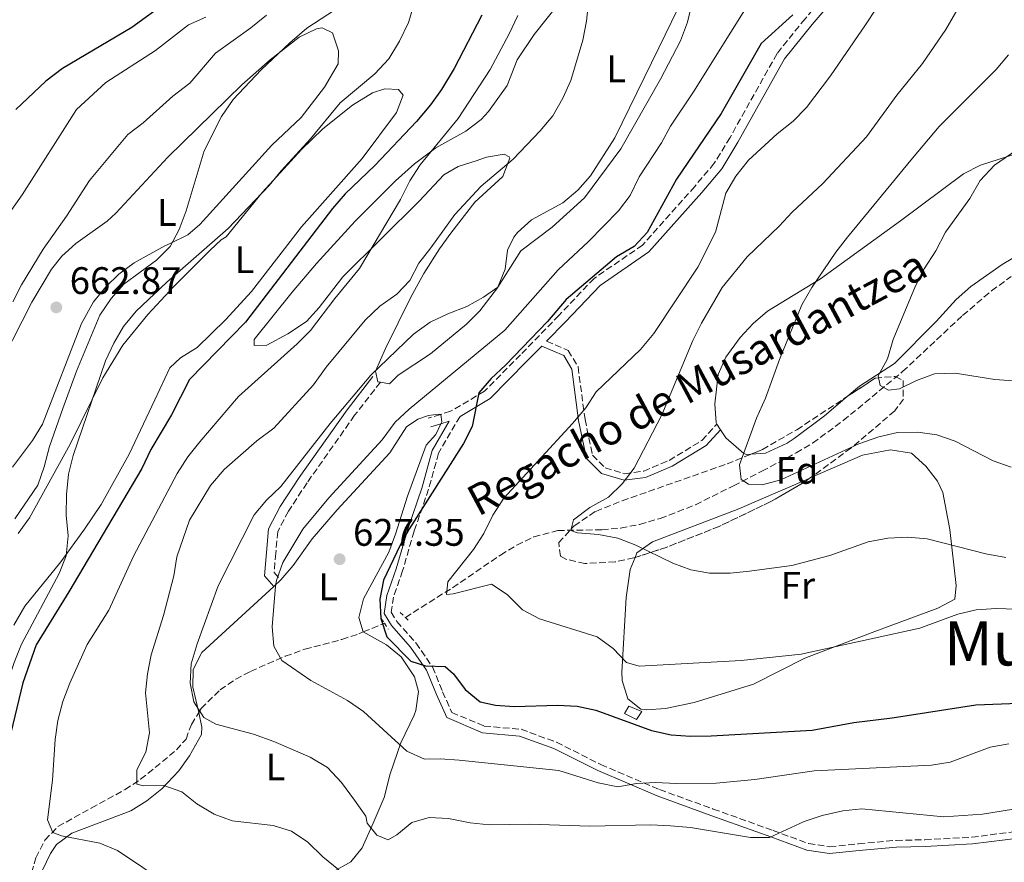
# Model space of a CAD drawing. Units: metres. Extents: x 590393 to 593835, y 4729023 to 4731381.
# Drawn here: x 591411 to 591668, y 4729652 to 4729872 of the extents above; entities that cross this region are included whole.
import ezdxf
from ezdxf.enums import TextEntityAlignment as Align

# ---------------------------------------------------------------- set-up
doc = ezdxf.new("R2010")
doc.units = ezdxf.units.M
doc.header["$MEASUREMENT"] = 0
doc.linetypes.add('DGN Style 2', pattern=[1.7399219301090239, 1.043953158065414, -0.6959687720436097])
doc.linetypes.add('DGN Style 3', pattern=[2.435890702152634, 1.739921930109024, -0.6959687720436097])
for name, color, linetype, lineweight in [('Barranco lineal', 142, 'DGN Style 3', 13), ('Camino', 7, 'DGN Style 3', 0), ('Caseta-cabaña', 1, 'Continuous', 0), ('Cota de punto acotado terreno', 7, 'Continuous', 0), ('Curva de nivel directora', 30, 'Continuous', 30), ('Curva de nivel intermedia', 30, 'Continuous', 0), ('Etiqueta de uso rústico', 92, 'Continuous', 0), ('Etiqueta de zona arbolada', 92, 'Continuous', 0), ('Línea de cambio de uso (parcela vista)', 92, 'Continuous', 0), ('Margen derecho', 7, 'Continuous', 0), ('Pontón-alcantarilla (pasos de agua)', 1, 'DGN Style 2', 0), ('Punto acotado terreno (símbolo)', 7, 'Continuous', 0), ('Texto de arroyo-regatas y barrancos', 142, 'Continuous', 0), ('Texto de Área (paraje) menor', 7, 'Continuous', 0), ('Zona arbolada', 92, 'DGN Style 3', 0)]:
    doc.layers.add(name, color=color, linetype=linetype, lineweight=lineweight)
doc.styles.add('Style-Arial', font='arial.ttf')

# ---------------------------------------------------------------- blocks, each defined once
blk = doc.blocks.new('5PATER')
at = {"layer": 'Punto acotado terreno (símbolo)', "linetype": 'Continuous', "lineweight": 0}
h = blk.add_hatch(color=51, dxfattribs=at)
edge = h.paths.add_edge_path()
edge.add_ellipse((0, 0), major_axis=(-0.1095731443231308, -0.1110710700762829), ratio=0.9994222409660317, start_angle=0, end_angle=360)

msp = doc.modelspace()

# ---------------------------------------------------------------- linework, layer by layer
at = {"layer": 'Barranco lineal', "color": 142, "linetype": 'DGN Style 3', "lineweight": 13, "extrusion": (0.3760168073173708, -3.585977066171889e-09, 0.9266128428933258), "elevation": 222994.4108520198, "flags": 128}
msp.add_lwpolyline([(4729712.615640996, -547857.0930342444), (4729713.17564101, -547858.5823293746), (4729714.88564105, -547863.0502147651)], dxfattribs=at)
at = {"layer": 'Barranco lineal', "color": 142, "linetype": 'DGN Style 3', "lineweight": 13}
for points in [[(591512.1299999999, 4729716.390000001, 622.0500000000029), (591524.4500000002, 4729724.17, 620.0899999999965), (591536.9600000001, 4729732.699999999, 618.3800000000047), (591541.1699999999, 4729735.27, 617.529999999999), (591545.6100000005, 4729737.41, 616.6900000000023), (591551.9100000003, 4729739.100000001, 615.570000000007), (591563.3700000001, 4729739.300000001, 613.7200000000012), (591568.3099999996, 4729739.710000001, 613.6900000000023), (591573.2599999999, 4729740.699999999, 613.7700000000041), (591578.6500000004, 4729742.230000001, 613.1999999999971), (591587.8700000001, 4729745.82, 611.9400000000023), (591597.7699999996, 4729750.779999999, 610.029999999999), (591605.2100000001, 4729754.600000001, 609.0500000000029), (591614.1600000003, 4729759.34, 608.0899999999965), (591618.4299999997, 4729761.930000001, 607.5399999999936), (591626.4400000004, 4729767.800000001, 606.4400000000023), (591641.9100000003, 4729780.57, 604.320000000007), (591657.5800000001, 4729795.26, 602.070000000007), (591665.1299999999, 4729801.66, 600.6399999999994), (591670.2199999997, 4729805.380000001, 600.1100000000006)], [(591458.2000000002, 4729691.609999999, 633.2200000000012), (591458.8300000001, 4729692.619999999, 633.0099999999948), (591463.7599999999, 4729697.5, 632.4700000000012), (591467.8200000003, 4729700.27, 632.1399999999994), (591471.7000000002, 4729702.32, 631.6100000000006), (591480.7599999999, 4729706.27, 629.8800000000047), (591485.8899999997, 4729708.100000001, 628.9100000000036), (591495.5300000003, 4729710.66, 627.6600000000036), (591500.0099999999, 4729712.15, 626.4600000000064), (591501.1100000005, 4729712.609999999, 626.0099999999948)], [(591413.2100000001, 4729645.08, 647.529999999999), (591415.6799999997, 4729653.66, 645.570000000007), (591418.04, 4729658.26, 645.0599999999977), (591421.4299999997, 4729661.810000001, 644.6300000000047), (591430.1100000005, 4729666.630000001, 642.2299999999959), (591438.9400000004, 4729671.439999999, 640.429999999993), (591443.0099999999, 4729674.140000001, 639.5399999999936), (591448.6799999997, 4729678.75, 638.2200000000012), (591452.3600000005, 4729681.859999999, 636.9900000000052), (591454.8600000005, 4729684.66, 635.7700000000041), (591456.2699999996, 4729688.49, 633.8099999999977), (591458.2000000002, 4729691.609999999, 633.2200000000012)]]:
    msp.add_polyline3d(points, dxfattribs=at)
at = {"layer": 'Camino', "color": 7, "linetype": 'DGN Style 3', "lineweight": 0, "extrusion": (0.03660683845148499, 0.01129840695965398, 0.9992658732183147), "elevation": 75718.10352934283, "flags": 128}
msp.add_lwpolyline([(4344957.914967101, -1958628.057557745), (4344957.9149671, -1958624.664255519)], dxfattribs=at)
at = {"layer": 'Camino', "color": 7, "linetype": 'DGN Style 3', "lineweight": 0}
for points in [[(591608.0399999982, 4729929.210000001, 623.1699999999984), (591609.8099999984, 4729925.770000001, 623.9100000000036), (591614.6499999977, 4729918.75, 624.3999999999943), (591618.7800000005, 4729913.910000001, 624.1499999999944), (591630.5399999976, 4729906.710000002, 622.9299999999931), (591631.8799999986, 4729904.730000001, 622.9299999999931), (591632.4899999988, 4729901.460000001, 622.4400000000024), (591631.9200000011, 4729896.250000001, 621.9499999999972), (591628.0900000001, 4729886.670000001, 621.9499999999972), (591623.1599999992, 4729880.66, 621.2100000000065), (591616.4400000003, 4729872.689999999, 622.6900000000023), (591609.129999999, 4729863.59, 621.9499999999972), (591596.8700000013, 4729841.730000001, 621.2100000000065), (591592.7600000007, 4729834.960000002, 620.9700000000013), (591587.6800000002, 4729828.940000001, 621.4600000000065), (591574.0399999989, 4729813.609999999, 624.1499999999944), (591561.3799999988, 4729804.920000001, 624.6399999999996), (591552.2100000001, 4729795.27, 623.9100000000036), (591542.1299999994, 4729784.960000001, 624.1499999999944), (591532.7999999998, 4729775.460000002, 624.8899999999995), (591523.9200000016, 4729770.220000003, 625.8699999999955), (591521.2699999985, 4729769.400000002, 625.9799999999959)], [(591548.989999997, 4729788.550000001, 623.279999999999), (591554.6399999997, 4729786.11, 622.6900000000023), (591557.1799999989, 4729781.82, 622.1999999999971), (591559.0100000018, 4729768.09, 619.9900000000054), (591560.9699999975, 4729758.760000001, 617.5399999999937), (591564.2499999988, 4729755.440000001, 616.5599999999978), (591569.3399999982, 4729753.930000001, 615.3300000000019), (591574.3299999973, 4729754.609999999, 614.3500000000059), (591580.9600000012, 4729757.400000001, 613.3699999999955), (591589.530000001, 4729762.630000002, 612.3899999999995), (591593.4400000002, 4729766.890000002, 610.9199999999984)], [(591505.6000000021, 4729777.790000001, 634.2400000000054), (591498.8799999988, 4729769.17, 634.0500000000029), (591486.44, 4729751.540000001, 633.4600000000064), (591481.5799999983, 4729744.110000002, 632.4799999999959), (591478.8200000002, 4729738.82, 631.5), (591478.269999998, 4729733.140000001, 631.300000000003), (591477.859999999, 4729728.100000001, 630.7100000000064), (591479.6000000002, 4729726.180000001, 630.279999999999)], [(591526.3799999983, 4729768.900000001, 625.7700000000041), (591520.77, 4729759.260000001, 624.8899999999995), (591518.1799999995, 4729749.890000002, 624.8899999999995), (591514.4099999988, 4729738.9, 623.4199999999984), (591511.3900000012, 4729728.570000002, 623.6600000000036), (591509.0100000007, 4729721.720000001, 623.6600000000036), (591508.3999999983, 4729717.77, 623.4199999999984), (591509.9099999993, 4729715.330000001, 623.4199999999984), (591514.859999998, 4729709.730000001, 623.4199999999984), (591519.1999999987, 4729703.480000002, 624.8899999999995), (591521.8299999973, 4729696.990000002, 625.6199999999952), (591524.2500000002, 4729691.600000001, 626.8500000000059), (591532.7199999993, 4729688.040000001, 627.0899999999965), (591542.3299999983, 4729687.189999999, 627.3399999999966), (591551.5799999975, 4729683.810000001, 627.5800000000017), (591563.12, 4729678.020000001, 629.0599999999978), (591578.469999999, 4729671.449999999, 630.7700000000042), (591592.489999998, 4729666.390000002, 633.2200000000013), (591608.1099999998, 4729660.77, 635.1799999999931), (591617.35, 4729657.390000001, 636.8899999999994), (591622.8799999976, 4729656.520000001, 636.6499999999943), (591630.3799999988, 4729657.310000002, 637.8800000000048), (591640.2299999993, 4729658.199999999, 637.8800000000048), (591647.760000002, 4729658.36, 637.3899999999995), (591659.9699999981, 4729659.030000002, 637.3899999999995), (591672.9299999999, 4729660.680000001, 636.8899999999994)]]:
    msp.add_polyline3d(points, dxfattribs=at)
at = {"layer": 'Caseta-cabaña', "color": 1, "linetype": 'Continuous', "lineweight": 0}
msp.add_polyline3d([(591573.8099999996, 4729691.850000001, 624.9900000000052), (591572.4800000004, 4729689.76, 624.9900000000052), (591569.2800000003, 4729691.350000001, 624.9900000000052), (591570.4500000002, 4729693.279999999, 624.7899999999936)], close=True, dxfattribs=at)
msp.add_polyline3d([(591572.4800000004, 4729689.76, 624.9900000000052), (591569.2800000003, 4729691.350000001, 624.9900000000052), (591570.4500000002, 4729693.279999999, 624.7899999999936), (591573.8099999996, 4729691.850000001, 624.9900000000052), (591572.4800000004, 4729689.76, 624.9900000000052)], dxfattribs=at)
at = {"layer": 'Curva de nivel directora', "color": 30, "linetype": 'Continuous', "lineweight": 30, "flags": 128}
for points, elevation in [([(591399.3999999998, 4729907.970000003), (591412.6599999988, 4729916.79), (591417.1399999983, 4729919), (591436.7999999988, 4729925.750000001), (591441.6799999982, 4729926.850000001), (591447.2599999994, 4729927.539999999), (591452.5299999999, 4729927.520000001), (591457.53, 4729926.87), (591462.3499999992, 4729924.810000002), (591466.16, 4729921.26), (591468.4299999988, 4729916.810000002), (591469.0900000005, 4729911.430000001), (591468.9000000004, 4729906.160000003), (591468.25, 4729900.949999999), (591465.9700000001, 4729896.690000001), (591458.2599999988, 4729889.25), (591453.1600000003, 4729880.400000001), (591449.6100000008, 4729876.869999999), (591440.7399999994, 4729870.45), (591422.6199999988, 4729859.730000001), (591418.2600000001, 4729856.430000001), (591410.4199999992, 4729848.970000003)], 675.0000000000001), ([(591532.0499999988, 4729873.619999999), (591524.8899999994, 4729859.680000001), (591521.5900000003, 4729854.250000002), (591518.669999999, 4729850.190000001), (591515.039999999, 4729845.91), (591504.1499999992, 4729834.390000002), (591496.3899999987, 4729827), (591493.0800000007, 4729823.130000002), (591470.4200000004, 4729793.52), (591455.7399999996, 4729778.53), (591451.0300000003, 4729769.320000002), (591445.6299999999, 4729760.220000003), (591443.3099999998, 4729755.289999999), (591424.2500000005, 4729723.050000001), (591415.7399999988, 4729709.270000001), (591412.2599999988, 4729699.34), (591408.5799999996, 4729684.130000002)], 650.0000000000001), ([(591613.2799999998, 4729873.730000001), (591604.9699999993, 4729866.210000002), (591594.5499999989, 4729847.990000002), (591582.85, 4729830.800000003), (591575.199999999, 4729816.900000002), (591571.8099999982, 4729813.220000001), (591567.2599999995, 4729810.520000001), (591554.0499999997, 4729799.420000001), (591549.1900000004, 4729793.66), (591538.2800000005, 4729782.220000001), (591534.5099999997, 4729778.810000002), (591531.2499999986, 4729775.01), (591529.57, 4729766.26), (591527.2799999989, 4729761.810000001), (591513.1700000004, 4729739.609999999), (591510.7299999996, 4729735.240000002), (591506.409999999, 4729726.150000001), (591505.4700000002, 4729721.140000002), (591505.6800000003, 4729716.140000002), (591507.2400000005, 4729711.360000002), (591513.5500000004, 4729705.02), (591517.3899999983, 4729703.779999999), (591522.5, 4729703.550000002), (591524.6799999994, 4729701.66), (591527.7300000003, 4729697.600000001), (591531.6599999998, 4729694.350000001), (591535.6399999985, 4729693.530000002), (591540.6200000007, 4729693.130000001), (591551.8500000002, 4729693.470000001), (591556.9599999998, 4729693.27), (591561.8499999982, 4729692.210000002), (591576.3300000001, 4729686.91), (591581.52, 4729685.710000004), (591586.509999999, 4729685.400000001), (591591.9600000005, 4729685.529999999), (591618.2699999987, 4729686.950000001), (591629.1499999994, 4729688.949999999), (591639.1799999988, 4729690.170000002), (591660.9999999986, 4729693.550000001), (591672.1299999999, 4729694.060000001)], 625.0000000000001)]:
    msp.add_lwpolyline(points, dxfattribs=dict(at, elevation=elevation))
at = {"layer": 'Curva de nivel intermedia', "color": 30, "linetype": 'Continuous', "lineweight": 0, "flags": 128}
for points, elevation in [([(591606.8500000013, 4729884.890000001), (591587.3499999995, 4729853.579999999), (591581.3500000001, 4729844.66), (591578.9699999996, 4729840.269999999), (591573.1700000016, 4729831.390000001), (591570.7599999999, 4729826.58), (591567.7500000013, 4729822.579999999), (591559.9600000017, 4729814.589999998), (591551.9700000009, 4729807.109999999), (591538.1200000017, 4729791.390000001), (591513.1100000001, 4729770.800000002), (591509.4700000011, 4729767.359999999), (591506.0400000003, 4729762.810000001), (591492.1200000017, 4729747.66), (591485.3600000005, 4729739.449999998), (591480.1700000003, 4729730.74), (591478.4700000016, 4729726.050000001), (591478.2200000011, 4729724.54), (591477.3200000003, 4729713.989999999), (591477.820000001, 4729708.9), (591479.8799999997, 4729705.17), (591487.4700000003, 4729699.949999998), (591497.0400000013, 4729694.680000001), (591501.1600000008, 4729691.84), (591512.5300000012, 4729681.460000001), (591517.0700000008, 4729679.36), (591521.1900000002, 4729679.53), (591526.1800000013, 4729679.149999999), (591552.2200000013, 4729676.419999998), (591562.4100000014, 4729673.180000001), (591567.6100000005, 4729672.220000001), (591572.4200000007, 4729673.03), (591577.4100000019, 4729673.279999998), (591582.85, 4729673.019999999), (591593.2200000011, 4729673.17), (591603.36, 4729674.109999999), (591618.8299999996, 4729676.380000001), (591649.4200000004, 4729677.829999999), (591654.3600000001, 4729678.59), (591664.7600000004, 4729682.5), (591669.6700000011, 4729683.42)], 630.0000000000001), ([(591515.940000002, 4729881.900000001), (591512.92, 4729871.720000001), (591510.6, 4729866.82), (591507.8399999995, 4729862.23), (591504.1700000016, 4729858.289999999), (591495.0800000011, 4729850.710000001), (591487.3300000017, 4729841.319999999), (591479.6600000006, 4729833.029999998), (591476.5200000001, 4729829.140000001), (591465.8700000017, 4729817.92), (591449.8099999997, 4729803.940000001), (591441.8700000005, 4729796.390000001), (591438.5100000009, 4729792.349999999), (591435.9900000019, 4729788.029999998), (591433.8500000006, 4729783.37), (591425.3900000004, 4729758.67), (591424.2100000002, 4729753.81), (591423.6600000004, 4729748.480000001), (591423.6, 4729743.060000001), (591424.0600000004, 4729737.73), (591423.5500000009, 4729732.52), (591421.7100000012, 4729727.869999998), (591411.9300000002, 4729709.42)], 655), ([(591560.5499999997, 4729882.830000001), (591559.3600000005, 4729872.06), (591558.4100000005, 4729867.150000001), (591555.3000000013, 4729856.619999999), (591553.2600000006, 4729851.949999999), (591550.5800000007, 4729847.359999998), (591547.2700000004, 4729843.4), (591540.2300000017, 4729836.06), (591531.9000000012, 4729828.960000001), (591525.0200000014, 4729821.56), (591518.8000000009, 4729812.869999999), (591515.6000000001, 4729808.92), (591513.2900000011, 4729804.390000001), (591509.8500000011, 4729800.769999999), (591505.4700000002, 4729797.639999999), (591501.6300000001, 4729793.980000001), (591491.430000001, 4729781.760000001), (591488.1299999997, 4729777.130000001), (591477.7600000007, 4729765.779999998), (591473.3500000007, 4729762.539999999), (591464.8100000002, 4729755.03), (591461.2200000003, 4729750.880000002), (591455.7599999999, 4729741.769999999), (591452.4500000017, 4729732.180000001), (591451.6500000015, 4729727.249999999), (591449.0099999995, 4729716.949999999), (591445.7599999995, 4729706.619999998), (591444.7900000018, 4729701.66), (591444.3100000012, 4729696.679999998), (591445.3300000004, 4729686.249999999), (591444.3600000005, 4729681.230000001), (591442.0200000001, 4729676.600000001), (591442.0500000014, 4729672.84), (591443.7500000001, 4729672.46), (591449.0400000009, 4729672.5), (591453.7500000005, 4729670.859999999), (591457.6799999998, 4729667.769999999), (591462.2000000017, 4729665.039999999), (591466.92, 4729663.279999998), (591477.5800000018, 4729662.04), (591482.3600000007, 4729660.569999998), (591486.6200000009, 4729657.689999999), (591490.5900000005, 4729653.869999997), (591494.7600000014, 4729650.470000001)], 640), ([(591588.1100000015, 4729881.749999999), (591585.7500000012, 4729871.809999999), (591583.9000000005, 4729866.939999999), (591578.7300000004, 4729856.890000001), (591568.3600000015, 4729838.710000001), (591558.8500000008, 4729825.99), (591550.440000002, 4729818.279999998), (591542.2800000014, 4729812.140000001), (591536.2300000008, 4729802.619999999), (591532.5499999995, 4729799.99), (591528.1799999997, 4729797.560000001), (591523.2000000019, 4729795.699999999), (591518.6300000009, 4729793.449999998), (591514.2600000012, 4729790.369999998), (591503.0600000006, 4729779.619999999), (591492.4600000015, 4729767.07), (591479.6500000017, 4729750.62), (591475.8800000009, 4729746.99), (591472.6199999999, 4729743.190000001), (591463.27, 4729724.689999999), (591457.7400000001, 4729709.470000001), (591456.2200000002, 4729704.269999999), (591455.980000001, 4729699.249999999), (591456.900000002, 4729694.34), (591459.4700000002, 4729690.289999999), (591462.6500000008, 4729688.529999998), (591472.4600000011, 4729685.960000001), (591477.7699999996, 4729683.980000001), (591487.2600000004, 4729679.930000001), (591491.810000001, 4729677.259999999), (591495.47, 4729673.279999998), (591498.8699999999, 4729668.67), (591501.8100000012, 4729664.529999999), (591502.1800000002, 4729662.730000001), (591504.6299999999, 4729659.519999999), (591507.6300000016, 4729658.350000001), (591509.8900000014, 4729659.659999999), (591513.7800000006, 4729662.9), (591518.3700000016, 4729664.149999999), (591523.3600000006, 4729663.869999998), (591529.0300000012, 4729662.810000001), (591534.0100000012, 4729662.289999997), (591544.4299999995, 4729662.449999998), (591560.3000000014, 4729661.92), (591576.1900000013, 4729662.240000002), (591581.3099999999, 4729661.99), (591586.5700000015, 4729661.579999999), (591602.190000001, 4729658.970000001), (591607.2100000011, 4729658.98), (591616.180000001, 4729663.170000001), (591620.9300000007, 4729664.720000001), (591626.2800000019, 4729665.909999998), (591631.2500000006, 4729666.460000001), (591652.6500000001, 4729664.34), (591662.8000000002, 4729665.029999998), (591673.5300000012, 4729666.77)], 635.0000000000001), ([(591499.3200000012, 4729878.789999999), (591486.430000001, 4729870.279999998), (591481.9900000019, 4729866.369999998), (591474.4600000016, 4729859.350000001), (591467.1799999994, 4729851.609999999), (591464.1399999994, 4729847.220000001), (591459.5700000008, 4729838.23), (591454.9200000016, 4729822.57), (591453.1, 4729817.7), (591450.7100000005, 4729813.25), (591447.1699999999, 4729809.710000001), (591438.5900000014, 4729803.449999998), (591435.3600000015, 4729799.630000001), (591432.3799999999, 4729795.279999998), (591426.2500000009, 4729780.720000001), (591422.6600000013, 4729770.939999999), (591419.2000000011, 4729760.989999998), (591417.8500000011, 4729755.680000001), (591416.2100000004, 4729750.949999998), (591410.1300000009, 4729742.180000001)], 660.0000000000001), ([(591658.37, 4729878.880000001), (591653.170000001, 4729869.909999999), (591647.1500000017, 4729861.050000001), (591640.4500000007, 4729852.779999998), (591632.5200000001, 4729841.88), (591621.1000000006, 4729829.66), (591613.100000001, 4729822.199999999), (591609.7000000011, 4729818.539999999), (591601.3500000006, 4729810.55), (591594.8300000007, 4729802.55), (591589.3800000012, 4729793.189999999), (591587.1900000006, 4729788.699999998), (591579.0900000003, 4729769.289999999), (591571.8500000006, 4729755.390000001), (591568.7300000003, 4729751.25), (591565.1100000015, 4729747.800000002), (591560.3000000014, 4729745.099999999)], 615), ([(591635.0599999994, 4729875.48), (591632.2300000018, 4729871.069999999), (591623.0499999997, 4729857.84), (591616.8499999993, 4729849.52), (591613.3700000013, 4729845.92), (591609.2000000007, 4729842.649999999), (591601.65, 4729835.769999999), (591598.4000000001, 4729831.569999999), (591595.7300000013, 4729827.179999999), (591593.1000000006, 4729816.989999999), (591588.5000000005, 4729807.880000001), (591577.0000000005, 4729790.569999999), (591573.5000000002, 4729786.34), (591561.9100000008, 4729775.320000002), (591559.2100000007, 4729771.109999999), (591555.7599999995, 4729767.050000001), (591537.7999999998, 4729747.58), (591534.9600000011, 4729743.109999999), (591532.6299999999, 4729738.34), (591529.8800000006, 4729734.17), (591523.1900000008, 4729725.7), (591522.8100000008, 4729722.350000001), (591524.6100000001, 4729722.56), (591534.5700000002, 4729725.119999998), (591538.7099999996, 4729722.359999998), (591542.7199999995, 4729718.359999999), (591547.1600000008, 4729716.06), (591562.2100000003, 4729711.31), (591566.35, 4729708.259999999), (591569.8099999999, 4729704.650000001), (591573.1600000004, 4729703.71), (591599.7900000004, 4729705.13), (591615.4000000008, 4729706.789999999), (591646.4299999997, 4729713.560000001), (591656.2900000013, 4729717.289999999), (591661.1600000019, 4729718.399999999), (591666.3000000004, 4729718.769999999), (591671.5599999998, 4729718.55)], 620.0000000000001), ([(591460.0500000013, 4729873.140000002), (591455.4800000004, 4729871.09), (591446.8600000015, 4729864.449999998), (591433.8900000008, 4729856.08), (591426.2700000011, 4729849.050000001), (591412.0599999998, 4729826.770000001), (591403.1400000014, 4729814.07)], 670.0000000000001), ([(591475.8300000017, 4729873.67), (591471.7500000002, 4729870.339999998), (591462.5500000003, 4729863.74), (591455.8400000002, 4729855.869999997), (591451.4100000003, 4729852.529999998), (591443.6299999994, 4729845.51), (591439.6399999997, 4729842.49), (591429.6999999998, 4729830.499999999), (591423.6700000016, 4729821.130000001), (591417.5899999996, 4729812.519999999), (591411.9400000013, 4729803.23), (591409.6200000012, 4729798.800000002)], 665), ([(591541.5100000004, 4729873.51), (591539.2400000015, 4729868.800000001), (591534.2599999993, 4729859.41), (591525.8900000008, 4729846.659999999), (591515.950000001, 4729834.550000001), (591513.2500000009, 4729830.349999999), (591510.8300000002, 4729825.539999999), (591500.1300000004, 4729807.519999999), (591493.6700000007, 4729799.640000001), (591487.3899999999, 4729791.350000001)], 645.0000000000001), ([(591669.5800000017, 4729863.239999999), (591666.3400000007, 4729859.429999999), (591651.4900000001, 4729844.529999998), (591644.5200000008, 4729836.31), (591627.5500000013, 4729815.679999999), (591624.4800000002, 4729811.73), (591618.2300000007, 4729802.519999999), (591615.6500000012, 4729798.029999998), (591609.7500000005, 4729783.720000001)], 609.9999999999999), ([(591674.5400000016, 4729840.349999999), (591665.9100000015, 4729834.460000002), (591662.1600000008, 4729830.439999999), (591659.4200000005, 4729825.74), (591653.1100000006, 4729816.970000001), (591650.5900000016, 4729812.09), (591647.5200000005, 4729807.42), (591645.2699999996, 4729802.95), (591639.4500000015, 4729789), (591637.9500000017, 4729783.91), (591635.5399999998, 4729779.519999999), (591636.100000001, 4729776.98), (591638.230000001, 4729775.720000001), (591641.0800000009, 4729776.039999999), (591645.5600000002, 4729778.24), (591650.2499999995, 4729779.980000001), (591655.6200000007, 4729780.150000001), (591665.9600000007, 4729778.499999999), (591681.9700000013, 4729777.369999998)], 605.0000000000001), ([(591487.3899999999, 4729791.350000001), (591483.8600000005, 4729787.8), (591468.600000001, 4729774.069999999), (591458.4599999998, 4729762.27), (591455.3399999996, 4729758.359999998), (591452.5600000012, 4729753.98), (591441.1799999997, 4729732.42), (591434.7100000011, 4729718.27), (591429.0600000005, 4729709.32), (591424.4900000019, 4729699.269999999), (591422.7400000016, 4729694.480000001), (591421.4299999997, 4729689.480000001), (591420.690000002, 4729684.53), (591419.9800000013, 4729673.96), (591418.7300000017, 4729663.59), (591420.110000001, 4729660.220000001), (591422.3799999997, 4729659.42), (591432.3399999996, 4729657.470000001), (591436.9500000008, 4729655.550000001), (591450.2000000009, 4729646.689999999)], 645.0000000000001), ([(591609.7500000005, 4729783.720000001), (591606.1100000015, 4729773.67), (591603.7700000012, 4729768.4), (591599.3400000011, 4729756.230000001), (591599.8000000016, 4729752.430000001), (591601.7300000006, 4729751.160000001), (591605.2900000013, 4729751.02), (591610.1100000002, 4729752.350000001), (591630.4500000004, 4729761.720000001), (591635.6699999995, 4729763.589999998), (591640.5399999999, 4729764.720000001), (591645.890000001, 4729764.739999999), (591650.8500000008, 4729764.109999999), (591655.6000000006, 4729762.429999998), (591665.5300000015, 4729757.279999998), (591670.240000001, 4729755.59)], 609.9999999999999), ([(591560.3000000014, 4729745.099999999), (591555.9900000021, 4729741.889999999), (591555.3500000006, 4729739.06), (591557.0200000004, 4729738.51), (591562.5099999999, 4729738.050000002), (591567.6100000005, 4729737.109999998), (591572.2599999997, 4729735.26), (591581.9100000013, 4729730.539999999), (591586.6200000007, 4729728.859999998), (591591.5400000003, 4729727.949999998), (591596.8700000013, 4729727.970000001), (591601.980000001, 4729728.440000001), (591612.9800000002, 4729729.939999999), (591622.9300000012, 4729732.550000001), (591632.8900000012, 4729736.109999999), (591638.0900000002, 4729737.09), (591643.3099999994, 4729737.339999998), (591648.3300000018, 4729736.930000001), (591663.6800000007, 4729733), (591668.8600000021, 4729732.09)], 615), ([(591411.9300000002, 4729709.42), (591409.9699999999, 4729704.650000001), (591408.3600000006, 4729699.640000001), (591404.5600000008, 4729685.04), (591402.5900000016, 4729680.439999999), (591400.2600000004, 4729675.96), (591393.690000001, 4729667.539999999), (591392.0500000004, 4729662.810000001), (591391.9400000009, 4729647.189999999)], 655)]:
    msp.add_lwpolyline(points, dxfattribs=dict(at, elevation=elevation))
at = {"layer": 'Línea de cambio de uso (parcela vista)', "color": 92, "linetype": 'Continuous', "lineweight": 0, "extrusion": (0.1265175911300009, -0.2005438414636738, 0.971481068670746), "elevation": -873084.7197250406, "flags": 128}
msp.add_lwpolyline([(3023987.070732517, 3579649.464814319), (3023987.070732517, 3579651.27826407)], dxfattribs=at)
at = {"layer": 'Línea de cambio de uso (parcela vista)', "color": 92, "linetype": 'Continuous', "lineweight": 0, "extrusion": (0.08305903276701825, 0.07706032485312142, 0.9935607195382369), "elevation": 414228.1808248464, "flags": 128}
msp.add_lwpolyline([(3064996.269244059, -3626893.051872917), (3064996.269244059, -3626895.523168123)], dxfattribs=at)
at = {"layer": 'Línea de cambio de uso (parcela vista)', "color": 92, "linetype": 'Continuous', "lineweight": 0}
for points in [[(591584.8300000001, 4729878.58, 636.6000000000058), (591578.29, 4729865.109999999, 637.570000000007), (591566.7800000003, 4729841.640000001, 637.1900000000023), (591560.4400000004, 4729831.720000001, 637.179999999993), (591557.1399999997, 4729827.949999999, 637.0899999999965), (591553.2000000002, 4729824.67, 636.9900000000052), (591545.0700000003, 4729820.24, 636.7899999999936), (591541.3799999999, 4729816.9, 636.6600000000036), (591540.4000000004, 4729815.65, 636.6000000000058), (591538.8099999996, 4729812.289999999, 636.1999999999971), (591538.1699999999, 4729807.34, 635.8300000000017), (591536.1600000003, 4729802.49, 635.4199999999983), (591531.5599999996, 4729796.470000001, 634.8099999999977), (591528.0899999999, 4729792.939999999, 634.3999999999943), (591518.7100000001, 4729785.26, 634.0399999999936), (591510.2100000001, 4729779.689999999, 634.0500000000029), (591507.9500000002, 4729777.4, 634.0500000000029)], [(591507.9500000002, 4729777.4, 634.0500000000029), (591505.5999999996, 4729777.789999999, 634.1999999999971), (591504.9500000002, 4729777.9, 634.2400000000052), (591504.3600000005, 4729780.699999999, 634.6399999999994), (591506.9400000004, 4729786.619999999, 635.029999999999), (591513.5099999999, 4729800.029999999, 636.3999999999943), (591516.9199999999, 4729806.16, 637.1199999999953), (591521.0599999996, 4729812.640000001, 637.9700000000012), (591523.9500000002, 4729816.730000001, 638.070000000007), (591530.2800000003, 4729824.800000001, 637.9700000000012), (591537.5300000003, 4729831.539999999, 639.3399999999965), (591539.4100000003, 4729836.300000001, 639.8699999999953), (591539.2000000002, 4729836.630000001, 639.929999999993), (591537.9100000003, 4729837.359999999, 640.320000000007), (591533.2699999996, 4729836.529999999, 641.8999999999943), (591530.6100000005, 4729835.640000001, 642.6699999999983), (591525.9299999997, 4729834.109999999, 643.179999999993), (591522.1299999999, 4729831.99, 643.4600000000064), (591515.8300000001, 4729825.130000001, 644.8300000000017), (591495.79, 4729805.289999999, 645.2200000000012), (591489.6500000004, 4729797.359999999, 645.3300000000017), (591486.3099999996, 4729793.66, 645.3999999999943), (591481.4199999999, 4729790.449999999, 645.8500000000058), (591475.9800000004, 4729787.51, 646.3999999999943), (591472.6900000004, 4729787.369999999, 646.1999999999971), (591472.6200000001, 4729788.939999999, 646.3999999999943), (591482.5800000001, 4729801.34, 646.7100000000064), (591488.9000000004, 4729808.77, 646.5899999999965), (591498.9900000002, 4729819.82, 645.7100000000064), (591509.5700000003, 4729830.42, 644.6999999999971), (591514.4600000001, 4729834.789999999, 644.4799999999959), (591520.1100000005, 4729838.970000001, 644.2400000000052), (591527.9299999997, 4729843.380000001, 643.6499999999943), (591531.9000000004, 4729846.439999999, 643.2899999999936), (591533.8300000001, 4729848.49, 643.0599999999977), (591538.7300000004, 4729855.289999999, 642.279999999999), (591541.2699999996, 4729861.99, 642.6699999999983), (591545.7000000002, 4729868.609999999, 642.279999999999), (591552.8600000005, 4729877.539999999, 641.3000000000029)], [(591407.0599999996, 4729783.84, 663.5399999999936), (591414.6100000005, 4729798.730000001, 663.4499999999971), (591419.7599999999, 4729807.300000001, 663.3300000000017), (591422.4299999997, 4729810.680000001, 663.25), (591426.1100000005, 4729814.060000001, 662.9900000000052), (591434.25, 4729819.859999999, 662.0800000000017), (591436.5499999998, 4729821.939999999, 661.8800000000047), (591450.1299999999, 4729836.59, 660.9400000000023), (591469.4699999997, 4729855.460000001, 659.8000000000029), (591476.8200000003, 4729861.970000001, 659.8600000000006), (591484.3600000005, 4729867.9, 659.7200000000012), (591488.9600000001, 4729870.100000001, 659.3000000000029), (591490.3799999999, 4729870.359999999, 659.1399999999994), (591493.0999999996, 4729869.060000001, 658.7400000000052), (591494.7000000002, 4729864.310000001, 658.5800000000017), (591494.54, 4729860.960000001, 658.1600000000036), (591491.0300000003, 4729854.850000001, 657.7599999999948), (591484.9500000002, 4729846.9, 657.8899999999994), (591477.2300000004, 4729839.67, 658.5500000000029), (591458.4600000001, 4729818.949999999, 659.5500000000029), (591455.2999999998, 4729816.300000001, 659.7200000000012), (591450.6900000004, 4729814.060000001, 659.7200000000012), (591449.3099999996, 4729813.380000001, 660.1199999999953), (591441.3300000001, 4729808.960000001, 660.6999999999971), (591437.3099999996, 4729806.039999999, 661.2299999999959), (591433.9100000003, 4729802.680000001, 661.6900000000023), (591430.6900000004, 4729798.77, 662.0200000000041), (591427.5599999996, 4729793.16, 662.2700000000041), (591417.3700000001, 4729766.83, 662.6699999999983), (591414.8099999996, 4729762.57, 662.6699999999983), (591409.5199999996, 4729755.67, 662.6699999999983)], [(591411.0199999996, 4729738.33, 656.3899999999994), (591413.9699999997, 4729742.380000001, 656.2100000000064), (591424.6500000004, 4729761.640000001, 655.6100000000006), (591433.1799999997, 4729778.949999999, 654.820000000007), (591438.3799999999, 4729787.5, 654.570000000007), (591444.8600000005, 4729795.5, 654.25), (591451.6699999999, 4729802.800000001, 653.8800000000047), (591461.1500000004, 4729812.300000001, 653.8399999999965), (591463.9900000002, 4729814.939999999, 653.8399999999965), (591465.3700000001, 4729815.779999999, 653.8399999999965), (591474.8499999996, 4729827.4, 654.0399999999936), (591485.0199999996, 4729838.57, 654.0399999999936), (591490.5700000003, 4729843.960000001, 654.0399999999936), (591498.3200000003, 4729850.130000001, 654), (591503.5, 4729853.33, 653.8399999999965), (591506.75, 4729854.41, 653.4499999999971), (591510.3600000005, 4729854.25, 653.2599999999948), (591511.5199999996, 4729852.730000001, 653.0599999999977), (591509.8300000001, 4729848.26, 653.0599999999977), (591500.8700000001, 4729836.230000001, 652.6699999999983), (591485.04, 4729818.34, 651.6900000000023), (591471.9400000004, 4729801.460000001, 651.8800000000047), (591465.1699999999, 4729794.09, 652.1399999999994), (591457.7999999998, 4729786.9, 652.4700000000012), (591453.4299999997, 4729784.189999999, 652.6900000000023), (591450.6500000004, 4729781.57, 652.8600000000006), (591446.7599999999, 4729773.25, 653.0599999999977), (591439.9800000004, 4729758.99, 654.0399999999936), (591432.7100000001, 4729745.9, 654.7200000000012), (591428.4000000004, 4729739.41, 654.9199999999983), (591422.1799999997, 4729730.930000001, 655.0200000000041), (591412.75, 4729719.350000001, 656.3699999999953), (591409.9199999999, 4729714.350000001, 656.4700000000012)], [(591753.9699999997, 4729848.742900001, 593.8313000000053), (591749.6600000003, 4729847.430000001, 593.9400000000023), (591744.4000000004, 4729844.689999999, 594.0200000000041), (591740.9199999999, 4729841.07, 594.3099999999977), (591738.0800000001, 4729836.930000001, 594.6100000000006), (591735.8799999999, 4729834.600000001, 594.8000000000029), (591727.7999999998, 4729828.730000001, 595.2899999999936), (591723.8200000003, 4729826.560000001, 595.5899999999965), (591719.2300000004, 4729824.550000001, 596.1399999999994), (591714.5800000001, 4729822.9, 596.8999999999943), (591709.7999999998, 4729821.640000001, 597.6900000000023), (591695.54, 4729819.720000001, 599.8999999999943), (591690.7000000002, 4729818.59, 600.3000000000029), (591682.0499999998, 4729815.850000001, 600.679999999993), (591673.0599999996, 4729811.600000001, 601.8000000000029), (591667.9199999999, 4729808.51, 602.4499999999971), (591659.7100000001, 4729802.779999999, 603.179999999993), (591655.9100000003, 4729799.369999999, 603.429999999993), (591650.6600000003, 4729793.66, 603.2299999999959), (591639.8200000003, 4729782.680000001, 605), (591630.6500000004, 4729776.800000001, 606.3699999999953), (591627.4210999999, 4729774.043500001, 606.7180999999982)], [(591593.4400000004, 4729766.890000001, 611.3600000000006), (591593.2300000004, 4729767.220000001, 611.4600000000064), (591592.9100000003, 4729772.199999999, 611.9499999999971), (591593.7999999998, 4729779.800000001, 612.6399999999994), (591595.7999999998, 4729784.390000001, 613.0099999999948), (591599.5099999999, 4729789.460000001, 613.029999999999), (591602.9400000004, 4729793.16, 612.6100000000006), (591606.6799999997, 4729796.380000001, 612.029999999999), (591620.5199999996, 4729804.789999999, 609.8999999999943), (591641.3899999997, 4729819.949999999, 607.7400000000052), (591657.8200000003, 4729832.25, 605.779999999999), (591662.25, 4729834.460000001, 605.1199999999953), (591671.7199999997, 4729837.5, 603.7100000000064)], [(591627.4210999999, 4729774.043500001, 606.7180999999982), (591621.5599999996, 4729769.039999999, 607.3500000000058), (591613.5999999996, 4729763.109999999, 608.320000000007), (591611.8200000003, 4729761.880000001, 608.5200000000041), (591606.1200000001, 4729759.289999999, 609.1100000000006), (591602.3332000002, 4729759.014599999, 609.7755999999936)], [(591479.5999999996, 4729726.180000001, 630.279999999999), (591482.8200000003, 4729729.930000001, 629.5899999999965), (591487.7800000003, 4729736.880000001, 628.320000000007), (591494.2699999996, 4729744.460000001, 627.5), (591508.0199999996, 4729759.390000001, 626.9499999999971), (591512.4400000004, 4729766.17, 626.9499999999971), (591515.3399999999, 4729768.180000001, 626.9499999999971), (591518.1299999999, 4729769.08, 626.75), (591520.7800000003, 4729769.51, 626.75), (591521.2699999996, 4729769.4, 626.4499999999971)], [(591521.2699999996, 4729769.4, 626.4499999999971), (591521.4100000003, 4729769.369999999, 626.3600000000006), (591521.6500000004, 4729767.5, 626.1699999999983), (591521.3799999999, 4729766.939999999, 626.1699999999983)], [(591521.3799999999, 4729766.939999999, 626.1699999999983), (591520.0599999996, 4729764.140000001, 626.1699999999983), (591517.5099999999, 4729761.359999999, 626.1699999999983), (591512.6299999999, 4729748.029999999, 625.8500000000058), (591509.5499999998, 4729738.109999999, 625.1900000000023), (591507.8099999996, 4729733.42, 625.2400000000052), (591501.1500000004, 4729721.279999999, 625.9700000000012), (591499.9299999997, 4729716.42, 626.1699999999983), (591501.1100000005, 4729712.609999999, 626.0099999999948)], [(591602.3332000002, 4729759.014599999, 609.7755999999936), (591601.1699999999, 4729758.930000001, 609.9799999999959), (591600.4699999997, 4729759.210000001, 610.0899999999965), (591595.75, 4729763.25, 610.2899999999936), (591594.3799999999, 4729765.4, 610.929999999993)], [(591617.8112000005, 4729752.8332, 611.0835999999981), (591631.4100000003, 4729758.789999999, 610.2899999999936), (591638.7300000004, 4729760.189999999, 610.4799999999959), (591644.2599999999, 4729759.33, 610.679999999993), (591648.0099999999, 4729755.880000001, 611.2700000000041), (591651, 4729752.01, 612.570000000007), (591652.3799999999, 4729749, 613.4199999999983), (591654.2000000002, 4729739.350000001, 614.6000000000058), (591655.8700000001, 4729724.77, 617.8300000000017), (591655.5899999999, 4729721.199999999, 618.1300000000047), (591651.1299999999, 4729718.850000001, 618.4199999999983), (591633.9900000002, 4729712.439999999, 619.1100000000006), (591616.3799999999, 4729705.730000001, 620.4799999999959), (591603.0199999996, 4729698.949999999, 621.1900000000023), (591587.5199999996, 4729694.16, 622.0500000000029), (591580.0499999998, 4729692.59, 622.2400000000052), (591575.0499999998, 4729692.26, 622.1199999999953), (591573.6200000001, 4729692.470000001, 622.0500000000029), (591570.2100000001, 4729695.15, 621.6600000000036), (591568.7100000001, 4729699.930000001, 620.8300000000017), (591568.6600000003, 4729702.15, 620.4799999999959), (591569.7199999997, 4729721.609999999, 617.7400000000052), (591570.8300000001, 4729728.92, 616.1699999999983), (591572.0654999996, 4729732.0525, 615.741200000004)], [(591572.0654999996, 4729732.0525, 615.741200000004), (591572.5300000003, 4729733.230000001, 615.5800000000017), (591576.6699999999, 4729736.119999999, 614.7299999999959), (591599.2000000002, 4729744.720000001, 610.8800000000047), (591603.7800000003, 4729746.720000001, 610.6000000000058), (591617.5300000003, 4729752.710000001, 611.1000000000058), (591617.8112000005, 4729752.8332, 611.0835999999981)], [(591458.2000000002, 4729691.609999999, 633.2200000000012), (591456.6100000005, 4729698.210000001, 633.8099999999977), (591456.7300000004, 4729702.77, 633.8099999999977), (591459, 4729707.230000001, 633.4499999999971), (591477.7999999998, 4729724.51, 630.5599999999977)], [(591501.1100000005, 4729712.609999999, 626.0099999999948), (591507.2199999997, 4729709.25, 626.0099999999948), (591511.0599999996, 4729706.08, 626.1900000000023), (591514.4699999997, 4729700.930000001, 626.3999999999943), (591515.5800000001, 4729697.050000001, 627.1900000000023), (591514.8600000005, 4729692.100000001, 627.4199999999983), (591514.4299999997, 4729690.880000001, 627.5800000000017), (591510.9600000001, 4729683.67, 629.3399999999965), (591508.1699999999, 4729675.550000001, 631.6999999999971), (591506.54, 4729669.359999999, 633.070000000007), (591503.6900000004, 4729662.65, 634.8300000000017), (591500.8200000003, 4729656.25, 637.179999999993), (591497.9100000003, 4729652.57, 638.8600000000006), (591492.8899999997, 4729649.82, 640.2899999999936)], [(591417.4100000003, 4729650.380000001, 645.6100000000006), (591419.4800000004, 4729654.789999999, 645.1000000000058), (591421.0499999998, 4729657.119999999, 644.8300000000017), (591425.0499999998, 4729660.100000001, 644.0200000000041), (591440.4600000001, 4729665.949999999, 641.5), (591444.6699999999, 4729668.52, 640.75), (591448.5099999999, 4729671.619999999, 639.8899999999994), (591452.9800000004, 4729676.32, 638.279999999999), (591455.7599999999, 4729680.24, 636.929999999993), (591458.8899999997, 4729685.859999999, 635.4900000000052), (591459, 4729687.76, 634.8300000000017), (591458.2000000002, 4729691.609999999, 633.2100000000064)]]:
    msp.add_polyline3d(points, dxfattribs=at)
at = {"layer": 'Margen derecho', "color": 7, "linetype": 'Continuous', "lineweight": 0, "extrusion": (0.099636450029629, 0.0309476852686237, 0.9945425172419768), "elevation": 205934.8336710288, "flags": 128}
msp.add_lwpolyline([(4341435.553456562, -1957069.600404891), (4341435.553456561, -1957066.820818591)], dxfattribs=at)
at = {"layer": 'Margen derecho', "color": 7, "linetype": 'Continuous', "lineweight": 0}
for points in [[(591624.9999999988, 4729879.130000002, 621.2100000000065), (591618.2799999998, 4729871.17, 622.6900000000023), (591611.1200000005, 4729862.250000002, 621.9499999999972), (591598.9299999998, 4729840.520000001, 621.2100000000065), (591594.6999999987, 4729833.560000001, 620.9700000000013), (591589.4799999995, 4729827.380000001, 621.4600000000065), (591575.629999998, 4729811.810000001, 624.1499999999944), (591562.9400000012, 4729803.090000001, 624.6399999999996), (591553.9299999991, 4729793.609999999, 623.9100000000036), (591548.989999997, 4729788.550000001, 623.279999999999)], [(591594.379999999, 4729765.400000001, 610.9199999999984), (591590.6200000016, 4729761.310000001, 612.3899999999995), (591581.7399999968, 4729755.890000001, 613.3699999999955), (591574.780000001, 4729752.960000002, 614.3500000000059), (591569.1999999997, 4729752.2, 615.3300000000019), (591563.3500000002, 4729753.939999999, 616.5599999999978), (591559.4200000007, 4729757.92, 617.5399999999937), (591557.3399999999, 4729767.800000002, 619.9900000000054), (591555.5399999983, 4729781.26, 622.1999999999971), (591553.4599999995, 4729784.770000001, 622.6900000000023), (591547.7199999974, 4729787.25, 623.3699999999955), (591543.8399999995, 4729783.290000001, 624.1499999999944), (591534.2899999984, 4729773.560000001, 624.8899999999995), (591526.3799999983, 4729768.900000001, 625.7700000000041)], [(591503.6499999985, 4729779.279999999, 634.2400000000054), (591496.9099999995, 4729770.630000002, 634.0500000000029), (591484.4100000004, 4729752.92, 633.4600000000064), (591479.4599999995, 4729745.350000001, 632.4799999999959), (591476.4200000018, 4729739.530000002, 631.5), (591475.8299999973, 4729733.359999999, 631.300000000003), (591475.3199999998, 4729727.24, 630.7100000000064), (591477.8000000009, 4729724.510000001, 630.279999999999)], [(591521.379999998, 4729766.940000001, 625.8200000000071), (591523.5799999974, 4729767.620000001, 625.5700000000071), (591519.1200000005, 4729759.949999999, 624.8899999999995), (591516.4899999974, 4729750.41, 624.8899999999995), (591512.7199999989, 4729739.439999999, 623.4199999999984), (591509.6999999991, 4729729.11, 623.6600000000036), (591507.2899999997, 4729722.15, 623.6600000000036), (591506.5399999986, 4729717.4, 623.4199999999984), (591508.480000001, 4729714.26, 623.4199999999984), (591513.4600000011, 4729708.630000002, 623.4199999999984), (591517.6299999973, 4729702.630000001, 624.8899999999995), (591520.199999998, 4729696.300000001, 625.6199999999952), (591522.9200000003, 4729690.240000002, 626.8500000000059), (591532.2899999979, 4729686.290000001, 627.0899999999965), (591541.9400000017, 4729685.439999999, 627.3399999999966), (591550.8700000012, 4729682.180000001, 627.5800000000017), (591562.3700000012, 4729676.410000003, 629.0599999999978), (591577.8099999975, 4729669.790000001, 630.7700000000042), (591591.889999999, 4729664.720000002, 633.2200000000013), (591607.4999999995, 4729659.100000001, 635.1799999999931), (591616.9099999998, 4729655.66, 636.8899999999994), (591622.8399999996, 4729654.740000002, 636.6499999999943), (591630.550000001, 4729655.550000001, 637.8800000000048), (591640.3299999976, 4729656.42, 637.8800000000048), (591647.8299999967, 4729656.59, 637.3899999999995), (591660.1299999991, 4729657.260000001, 637.3899999999995), (591672.9799999992, 4729658.890000001, 636.8899999999994)]]:
    msp.add_polyline3d(points, dxfattribs=at)
at = {"layer": 'Pontón-alcantarilla (pasos de agua)', "color": 1, "linetype": 'DGN Style 2', "lineweight": 0, "extrusion": (0.04190493156984187, -0.06259872492767561, 0.9971586515432518), "elevation": -270665.5868050357, "flags": 128}
msp.add_lwpolyline([(3122602.329142527, 3591126.376200382), (3122602.329142527, 3591124.915960676)], dxfattribs=at)
at = {"layer": 'Pontón-alcantarilla (pasos de agua)', "color": 1, "linetype": 'DGN Style 2', "lineweight": 0, "elevation": 622.3899999999994, "flags": 128}
for points in [[(591510.7699999996, 4729717.710000001), (591512.1299999999, 4729716.390000001)], [(591512.1299999999, 4729716.390000001), (591513.3899999997, 4729715.16)]]:
    msp.add_lwpolyline(points, dxfattribs=at)
at = {"layer": 'Pontón-alcantarilla (pasos de agua)', "color": 1, "linetype": 'DGN Style 2', "lineweight": 0, "extrusion": (0.042267732107188, -0.06278604867794381, 0.9971315614872122), "elevation": -271336.9926949972, "flags": 128}
msp.add_lwpolyline([(3131978.483434545, 3582899.711627257), (3131978.483434545, 3582897.861924578)], dxfattribs=at)
at = {"layer": 'Zona arbolada', "color": 92, "linetype": 'DGN Style 3', "lineweight": 0, "extrusion": (0.0359904091362552, 0.09791292940853696, 0.9945439903316716), "elevation": 485011.8356406416, "flags": 128}
msp.add_lwpolyline([(1076503.33359476, -4618059.97926522), (1076504.280428745, -4618058.543820116), (1076510.699553372, -4618050.719300982), (1076521.316391449, -4618039.745945932), (1076532.391274879, -4618029.792777889), (1076539.101041815, -4618024.498341981)], dxfattribs=at)
at = {"layer": 'Zona arbolada', "color": 92, "linetype": 'DGN Style 3', "lineweight": 0}
msp.add_polyline3d([(591566.8499999996, 4729730.880000001, 622.6199999999953), (591558.9699999997, 4729730.480000001, 622.4100000000036), (591554, 4729731.619999999, 621.8099999999977), (591552.6100000005, 4729732.41, 621.6199999999953), (591552.1500000004, 4729735.930000001, 621.1499999999943), (591556.1699999999, 4729740.350000001, 620.6900000000023), (591561.7999999998, 4729744.100000001, 620.2400000000052), (591568.7000000002, 4729746.859999999, 619.6399999999994), (591596.0800000001, 4729756.470000001, 617.2899999999936), (591605.3200000003, 4729760.230000001, 616.529999999999), (591614.2999999998, 4729765.42, 615.820000000007), (591634.7800000003, 4729778.880000001, 614.570000000007), (591639.9900000002, 4729779.34, 614.4499999999971), (591642.0199999996, 4729778.24, 614.570000000007), (591642.1100000005, 4729773.41, 615.5200000000041), (591639.8499999996, 4729770.300000001, 616.1300000000047), (591628.4400000004, 4729760.630000001, 617.529999999999), (591616.4299999997, 4729751.82, 618.8399999999965), (591607.7199999997, 4729746.730000001, 619.6499999999943), (591593.9900000002, 4729740.15, 620.8000000000029), (591580.1799999997, 4729734.680000001, 621.8399999999965), (591571.7800000003, 4729731.960000001, 622.4100000000036)], close=True, dxfattribs=at)
for points in [[(591627.4210999999, 4729774.043500001, 615.0191999999952), (591634.7800000003, 4729778.880000001, 614.570000000007), (591639.9900000002, 4729779.34, 614.4499999999971), (591642.0199999996, 4729778.24, 614.570000000007), (591642.1100000005, 4729773.41, 615.5200000000041), (591639.8499999996, 4729770.300000001, 616.1300000000047), (591628.4400000004, 4729760.630000001, 617.529999999999), (591617.8112000005, 4729752.8332, 618.6892999999982)], [(591602.3332000002, 4729759.014599999, 616.7756999999983), (591605.3200000003, 4729760.230000001, 616.529999999999), (591614.2999999998, 4729765.42, 615.820000000007), (591627.4210999999, 4729774.043500001, 615.0191999999952)], [(591572.0654999996, 4729732.0525, 622.3905999999988), (591571.7800000003, 4729731.960000001, 622.4100000000036), (591566.8499999996, 4729730.880000001, 622.6199999999953), (591558.9699999997, 4729730.480000001, 622.4100000000036), (591554, 4729731.619999999, 621.8099999999977), (591552.6100000005, 4729732.41, 621.6199999999953), (591552.1500000004, 4729735.930000001, 621.1499999999943), (591556.1699999999, 4729740.350000001, 620.6900000000023), (591561.7999999998, 4729744.100000001, 620.2400000000052), (591568.7000000002, 4729746.859999999, 619.6399999999994), (591596.0800000001, 4729756.470000001, 617.2899999999936), (591602.3332000002, 4729759.014599999, 616.7756999999983)]]:
    msp.add_polyline3d(points, dxfattribs=at)

# ---------------------------------------------------------------- block references
at = {"layer": 'Punto acotado terreno (símbolo)', "color": 7, "linetype": 'Continuous', "lineweight": 0, "xscale": 10, "yscale": 10, "zscale": 10}
for p in [(591421.0000000005, 4729797.34, 662.8600000000006), (591494.9499999993, 4729731.609999999, 627.3500000000063)]:
    msp.add_blockref('5PATER', p, dxfattribs=at)

# ---------------------------------------------------------------- texts
at = {"layer": 'Cota de punto acotado terreno', "color": 7, "linetype": 'Continuous', "lineweight": 0, "style": 'Style-Arial'}
for s, p in [('662.87', (591424.4999999988, 4729800.84, 662.8600000000006)), ('627.35', (591498.4500000001, 4729735.109999999, 627.3500000000058))]:
    msp.add_text(s, height=7.000000000000002, dxfattribs=at).set_placement(p)
at = {"layer": 'Etiqueta de uso rústico', "color": 92, "linetype": 'Continuous', "lineweight": 0, "style": 'Style-Arial'}
for s, p in [('L', (591567.1414203804, 4729859.640010001, 638.8000000000029)), ('L', (591449.8514203792, 4729822.13001, 660.6300000000047)), ('L', (591470.1414203801, 4729809.800010001, 652.9199999999983)), ('L', (591491.9514203789, 4729724.400010003, 628.0099999999948)), ('Fr', (591614.5936852663, 4729724.77001, 616.0500000000029)), ('L', (591478.2414203804, 4729677.37001, 636.5200000000041))]:
    msp.add_text(s, height=7.000000000000002, dxfattribs=at).set_placement(p, align=Align.MIDDLE_CENTER)
at = {"layer": 'Etiqueta de zona arbolada', "color": 92, "linetype": 'Continuous', "lineweight": 0, "style": 'Style-Arial'}
msp.add_text('Fd', height=7.000000000000002, dxfattribs=at).set_placement((591614.3574413672, 4729754.790010002, 609.5800000000017), align=Align.MIDDLE_CENTER)
at = {"layer": 'Texto de arroyo-regatas y barrancos', "color": 142, "linetype": 'Continuous', "lineweight": 0, "style": 'Style-Arial'}
msp.add_text('Regacho de Musardantzea', height=8, rotation=28.182, dxfattribs=at).set_placement((591531.1100000005, 4729742.630000001, 620.9700000000012))
at = {"layer": 'Texto de Área (paraje) menor', "color": 7, "linetype": 'Continuous', "lineweight": 0, "style": 'Style-Arial'}
msp.add_text('Musardantzea', height=11.5, dxfattribs=at).set_placement((591704.4773561767, 4729709.620010001, 621.4799999999959), align=Align.MIDDLE_CENTER)

doc.saveas('drawing.dxf')
